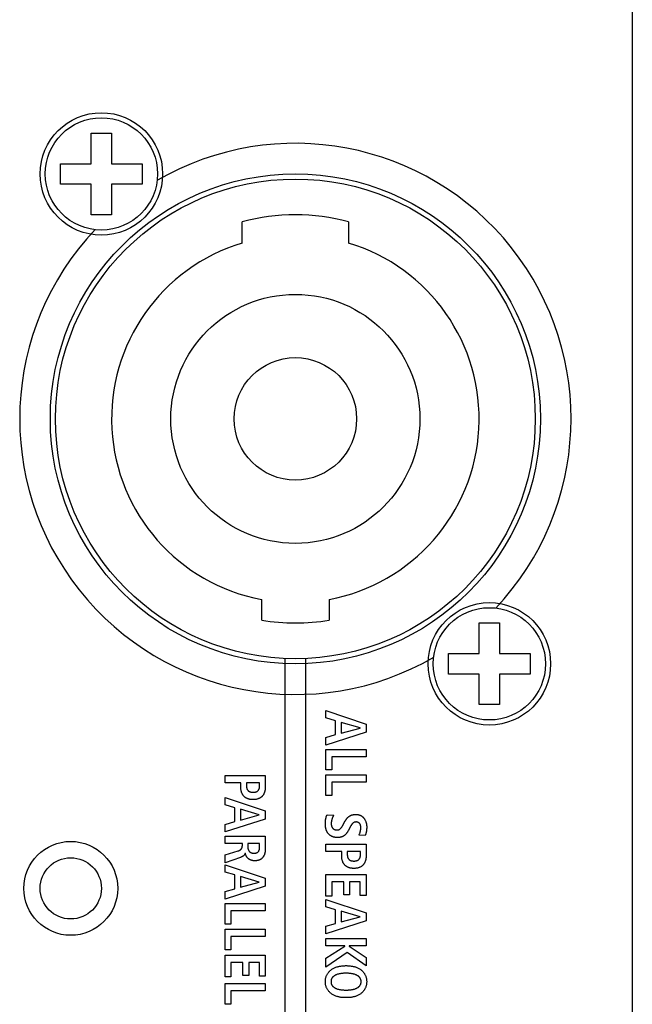
# Model space of a CAD drawing. Units: millimetres. Extents: x -301 to 1093, y -441 to 708.
# Drawn here: x 979 to 1009, y 126 to 174 of the extents above; entities that cross this region are included whole.
import ezdxf

# ---------------------------------------------------------------- set-up
doc = ezdxf.new("R2010")
doc.units = ezdxf.units.MM
doc.header["$LTSCALE"] = 23.1
doc.layers.get('0').update_dxf_attribs({"linetype": 'CONTINUOUS'})
doc.layers.add('AXIS', color=7, linetype='CONTINUOUS')
doc.layers.add('ECAD_000-PART', color=7, linetype='CONTINUOUS')

msp = doc.modelspace()

# ---------------------------------------------------------------- linework, layer by layer
at = {"color": 7, "linetype": 'Continuous'}
for p, q in [((1009.26, 225.587), (1009.26, 71.587)), ((982.76, 167.087), (982.76, 168.587)), ((982.76, 168.587), (983.76, 168.587)), ((983.76, 168.587), (983.76, 167.087)), ((981.26, 166.087), (981.26, 167.087)), ((981.26, 167.087), (982.76, 167.087)), ((983.76, 167.087), (985.26, 167.087)), ((985.26, 167.087), (985.26, 166.087)), ((982.76, 166.087), (981.26, 166.087)), ((982.76, 164.587), (982.76, 166.087)), ((985.26, 166.087), (983.76, 166.087)), ((983.76, 166.087), (983.76, 164.587)), ((983.76, 164.587), (982.76, 164.587)), ((1001.76, 144.587), (1002.76, 144.587)), ((1001.76, 143.087), (1001.76, 144.587)), ((1002.76, 144.587), (1002.76, 143.087)), ((992.26, 120.319), (992.26, 142.856)), ((993.26, 142.856), (993.26, 120.319)), ((1000.26, 143.087), (1001.76, 143.087)), ((1000.26, 142.087), (1000.26, 143.087)), ((1002.76, 143.087), (1004.26, 143.087)), ((1004.26, 143.087), (1004.26, 142.087)), ((1001.76, 142.087), (1000.26, 142.087)), ((1001.76, 140.587), (1001.76, 142.087)), ((1004.26, 142.087), (1002.76, 142.087)), ((1002.76, 142.087), (1002.76, 140.587)), ((1002.76, 140.587), (1001.76, 140.587)), ((994.256, 140.297), (996.226, 139.636)), ((994.256, 139.935), (994.256, 140.297)), ((994.73, 139.795), (994.256, 139.935)), ((994.73, 139.117), (994.73, 139.795)), ((995.927, 139.447), (995.007, 139.718)), ((995.007, 139.718), (995.007, 139.194)), ((995.007, 139.194), (995.927, 139.442)), ((995.927, 139.442), (995.927, 139.447)), ((996.226, 139.636), (996.226, 139.242)), ((996.226, 139.242), (994.256, 138.607)), ((994.256, 138.979), (994.73, 139.117)), ((994.256, 138.607), (994.256, 138.979)), ((994.256, 138.397), (996.226, 138.397)), ((994.256, 137.387), (994.256, 138.397)), ((996.226, 138.036), (994.544, 138.036)), ((994.544, 138.036), (994.544, 137.387)), ((996.226, 138.397), (996.226, 138.036)), ((989.317, 137.116), (991.287, 137.116)), ((989.317, 136.755), (989.317, 137.116)), ((991.287, 137.116), (991.287, 136.552)), ((994.544, 137.387), (994.256, 137.387)), ((994.256, 137.144), (996.226, 137.144)), ((994.256, 136.134), (994.256, 137.144)), ((996.226, 137.144), (996.226, 136.783)), ((990.088, 136.755), (989.317, 136.755)), ((990.088, 136.552), (990.088, 136.755)), ((991.01, 136.755), (990.364, 136.755)), ((990.364, 136.755), (990.364, 136.62)), ((991.01, 136.62), (991.01, 136.755)), ((996.226, 136.783), (994.544, 136.783)), ((994.544, 136.783), (994.544, 136.134)), ((989.317, 136.038), (991.287, 135.378)), ((989.317, 135.677), (989.317, 136.038)), ((994.544, 136.134), (994.256, 136.134)), ((989.792, 135.536), (989.317, 135.677)), ((989.792, 134.859), (989.792, 135.536)), ((990.988, 135.189), (990.068, 135.46)), ((990.068, 135.46), (990.068, 134.935)), ((990.068, 134.935), (990.988, 135.183)), ((990.988, 135.183), (990.988, 135.189)), ((991.287, 135.378), (991.287, 134.983)), ((994.316, 135.186), (994.637, 135.166)), ((991.287, 134.983), (989.317, 134.349)), ((989.317, 134.721), (989.792, 134.859)), ((989.317, 134.349), (989.317, 134.721)), ((995.089, 134.687), (995.202, 134.889)), ((989.317, 134.139), (991.287, 134.139)), ((989.317, 133.778), (989.317, 134.139)), ((991.287, 134.139), (991.287, 133.524)), ((995.881, 134.196), (995.892, 134.224)), ((996.183, 134.179), (995.881, 134.196)), ((995.892, 134.224), (995.903, 134.251)), ((996.198, 134.228), (996.183, 134.179)), ((990.164, 133.778), (989.317, 133.778)), ((990.164, 133.696), (990.164, 133.778)), ((991.01, 133.778), (990.429, 133.778)), ((990.429, 133.778), (990.429, 133.631)), ((994.256, 133.746), (996.226, 133.746)), ((994.256, 133.385), (994.256, 133.746)), ((996.226, 133.746), (996.226, 133.182)), ((989.317, 133.228), (989.958, 133.423)), ((989.317, 132.844), (989.317, 133.228)), ((990.305, 133.318), (990.297, 133.318)), ((995.027, 133.385), (994.256, 133.385)), ((995.027, 133.182), (995.027, 133.385)), ((995.949, 133.385), (995.303, 133.385)), ((995.303, 133.385), (995.303, 133.25)), ((995.949, 133.25), (995.949, 133.385)), ((989.317, 132.745), (991.287, 132.084)), ((989.317, 132.383), (989.317, 132.745)), ((989.792, 132.242), (989.317, 132.383)), ((989.792, 131.566), (989.792, 132.242)), ((994.256, 132.265), (996.226, 132.265)), ((994.256, 131.201), (994.256, 132.265)), ((996.226, 132.265), (996.226, 131.229)), ((991.287, 131.69), (989.317, 131.055)), ((990.988, 131.895), (990.068, 132.166)), ((990.068, 132.166), (990.068, 131.642)), ((990.068, 131.642), (990.988, 131.89)), ((990.988, 131.89), (990.988, 131.895)), ((991.287, 132.084), (991.287, 131.69)), ((995.125, 131.904), (994.544, 131.904)), ((994.544, 131.904), (994.544, 131.201)), ((995.125, 131.266), (995.125, 131.904)), ((995.938, 131.904), (995.413, 131.904)), ((995.413, 131.904), (995.413, 131.266)), ((995.938, 131.229), (995.938, 131.904)), ((989.317, 131.427), (989.792, 131.566)), ((989.317, 131.055), (989.317, 131.427)), ((995.413, 131.266), (995.125, 131.266)), ((996.226, 131.229), (995.938, 131.229)), ((989.317, 130.845), (991.287, 130.845)), ((989.317, 129.835), (989.317, 130.845)), ((991.287, 130.845), (991.287, 130.484)), ((994.544, 131.201), (994.256, 131.201)), ((994.256, 131.045), (996.226, 130.385)), ((994.256, 130.684), (994.256, 131.045)), ((991.287, 130.484), (989.606, 130.484)), ((989.606, 130.484), (989.606, 129.835)), ((994.73, 130.543), (994.256, 130.684)), ((994.73, 129.866), (994.73, 130.543)), ((995.927, 130.196), (995.007, 130.467)), ((995.007, 130.467), (995.007, 129.943)), ((996.226, 130.385), (996.226, 129.991)), ((989.606, 129.835), (989.317, 129.835)), ((996.226, 129.991), (994.256, 129.356)), ((994.256, 129.728), (994.73, 129.866)), ((995.007, 129.943), (995.927, 130.191)), ((995.927, 130.191), (995.927, 130.196)), ((989.317, 129.592), (991.287, 129.592)), ((989.317, 128.582), (989.317, 129.592)), ((991.287, 129.592), (991.287, 129.231)), ((994.256, 129.356), (994.256, 129.728)), ((991.287, 129.231), (989.606, 129.231)), ((989.606, 129.231), (989.606, 128.582)), ((994.256, 129.129), (996.226, 129.129)), ((994.256, 128.768), (994.256, 129.129)), ((996.226, 129.129), (996.226, 128.768)), ((989.606, 128.582), (989.317, 128.582)), ((989.317, 128.322), (991.287, 128.322)), ((989.317, 127.259), (989.317, 128.322)), ((991.287, 128.322), (991.287, 127.287)), ((995.182, 128.768), (994.256, 128.768)), ((994.256, 128.167), (995.182, 128.76)), ((995.297, 128.452), (994.256, 127.73)), ((995.182, 128.76), (995.182, 128.768)), ((996.226, 127.784), (995.297, 128.452)), ((996.226, 128.768), (995.391, 128.768)), ((995.391, 128.768), (995.391, 128.76)), ((995.391, 128.76), (996.226, 128.198)), ((990.186, 127.961), (989.606, 127.961)), ((989.606, 127.961), (989.606, 127.259)), ((990.186, 127.324), (990.186, 127.961)), ((990.999, 127.961), (990.474, 127.961)), ((990.474, 127.961), (990.474, 127.324)), ((990.999, 127.287), (990.999, 127.961)), ((994.256, 127.73), (994.256, 128.167)), ((996.226, 128.198), (996.226, 127.784)), ((989.606, 127.259), (989.317, 127.259)), ((989.317, 126.928), (991.287, 126.928)), ((989.317, 125.918), (989.317, 126.928)), ((990.474, 127.324), (990.186, 127.324)), ((991.287, 127.287), (990.999, 127.287)), ((991.287, 126.928), (991.287, 126.567)), ((991.287, 126.567), (989.606, 126.567)), ((989.606, 126.567), (989.606, 125.918)), ((989.606, 125.918), (989.317, 125.918))]:
    msp.add_line(p, q, dxfattribs=at)
for points in [[(991.287, 136.552), (991.286, 136.527), (991.286, 136.503), (991.284, 136.478), (991.282, 136.453), (991.279, 136.429), (991.276, 136.404), (991.271, 136.38), (991.266, 136.356), (991.26, 136.332), (991.253, 136.308), (991.246, 136.284), (991.238, 136.265), (991.23, 136.245), (991.222, 136.227), (991.212, 136.208), (991.202, 136.19), (991.191, 136.172), (991.18, 136.155), (991.168, 136.138), (991.155, 136.122), (991.141, 136.106), (991.127, 136.091), (991.114, 136.078), (991.1, 136.066), (991.086, 136.054), (991.072, 136.043), (991.057, 136.033), (991.041, 136.023), (991.022, 136.011), (991.002, 136), (990.981, 135.991), (990.96, 135.982), (990.939, 135.974), (990.916, 135.966), (990.893, 135.959), (990.869, 135.953), (990.845, 135.948), (990.821, 135.944), (990.8, 135.941), (990.778, 135.939), (990.757, 135.937), (990.734, 135.935), (990.711, 135.935), (990.689, 135.934), (990.666, 135.935), (990.643, 135.935), (990.621, 135.937), (990.599, 135.939), (990.577, 135.941), (990.556, 135.944), (990.532, 135.948), (990.508, 135.953), (990.484, 135.959), (990.461, 135.966), (990.438, 135.974), (990.416, 135.982), (990.395, 135.991), (990.375, 136), (990.355, 136.011), (990.335, 136.023), (990.319, 136.033), (990.304, 136.043), (990.29, 136.054), (990.276, 136.066), (990.262, 136.078), (990.249, 136.091), (990.234, 136.106), (990.221, 136.122), (990.208, 136.138), (990.196, 136.155), (990.184, 136.172), (990.173, 136.19), (990.163, 136.208), (990.154, 136.227), (990.145, 136.245), (990.137, 136.265), (990.129, 136.284), (990.121, 136.308), (990.114, 136.331), (990.108, 136.356), (990.103, 136.38), (990.099, 136.404), (990.095, 136.429), (990.093, 136.453), (990.09, 136.478), (990.089, 136.503), (990.088, 136.527), (990.088, 136.552)], [(990.364, 136.62), (990.364, 136.607), (990.365, 136.595), (990.365, 136.583), (990.366, 136.57), (990.367, 136.558), (990.368, 136.546), (990.37, 136.534), (990.372, 136.521), (990.375, 136.509), (990.378, 136.497), (990.381, 136.485), (990.385, 136.474), (990.388, 136.464), (990.392, 136.453), (990.397, 136.444), (990.402, 136.434), (990.407, 136.424), (990.412, 136.415), (990.418, 136.406), (990.425, 136.397), (990.431, 136.389), (990.439, 136.381), (990.446, 136.373), (990.453, 136.366), (990.46, 136.36), (990.468, 136.354), (990.476, 136.349), (990.484, 136.343), (990.492, 136.338), (990.501, 136.334), (990.51, 136.329), (990.519, 136.325), (990.528, 136.321), (990.538, 136.318), (990.548, 136.314), (990.56, 136.31), (990.573, 136.307), (990.587, 136.304), (990.6, 136.302), (990.613, 136.3), (990.625, 136.299), (990.637, 136.297), (990.65, 136.297), (990.663, 136.296), (990.676, 136.295), (990.689, 136.295), (990.702, 136.295), (990.715, 136.296), (990.728, 136.297), (990.74, 136.297), (990.752, 136.299), (990.764, 136.3), (990.777, 136.302), (990.79, 136.304), (990.803, 136.307), (990.816, 136.31), (990.829, 136.314), (990.839, 136.318), (990.848, 136.321), (990.858, 136.325), (990.867, 136.329), (990.876, 136.334), (990.885, 136.338), (990.893, 136.343), (990.901, 136.349), (990.908, 136.354), (990.916, 136.36), (990.923, 136.366), (990.93, 136.373), (990.937, 136.381), (990.944, 136.389), (990.951, 136.397), (990.957, 136.406), (990.963, 136.415), (990.968, 136.424), (990.973, 136.434), (990.978, 136.444), (990.982, 136.453), (990.986, 136.464), (990.99, 136.474), (990.994, 136.486), (990.997, 136.497), (991, 136.509), (991.002, 136.521), (991.004, 136.534), (991.006, 136.546), (991.007, 136.558), (991.008, 136.57), (991.009, 136.583), (991.01, 136.595), (991.01, 136.607), (991.01, 136.62)], [(994.228, 134.737), (994.228, 134.756), (994.228, 134.775), (994.229, 134.793), (994.229, 134.812), (994.23, 134.831), (994.231, 134.849), (994.233, 134.868), (994.234, 134.887), (994.236, 134.906), (994.238, 134.924), (994.241, 134.943), (994.243, 134.961), (994.246, 134.98), (994.25, 134.999), (994.252, 135.01), (994.254, 135.022), (994.257, 135.033), (994.26, 135.045), (994.263, 135.056), (994.266, 135.067), (994.269, 135.079), (994.273, 135.09), (994.276, 135.101), (994.28, 135.112), (994.285, 135.123), (994.289, 135.134), (994.294, 135.144), (994.299, 135.155), (994.304, 135.165), (994.31, 135.176), (994.316, 135.186)], [(994.637, 135.166), (994.631, 135.155), (994.624, 135.144), (994.617, 135.133), (994.611, 135.121), (994.605, 135.11), (994.599, 135.098), (994.593, 135.084), (994.586, 135.07), (994.58, 135.055), (994.574, 135.041), (994.568, 135.026), (994.563, 135.011), (994.558, 134.996), (994.553, 134.981), (994.548, 134.966), (994.544, 134.951), (994.54, 134.935), (994.536, 134.92), (994.533, 134.905), (994.53, 134.889), (994.527, 134.874), (994.524, 134.858), (994.522, 134.842), (994.52, 134.827), (994.519, 134.811), (994.518, 134.795), (994.517, 134.78), (994.516, 134.764), (994.516, 134.749)], [(995.202, 134.889), (995.209, 134.902), (995.216, 134.915), (995.224, 134.928), (995.232, 134.941), (995.24, 134.953), (995.248, 134.965), (995.257, 134.978), (995.266, 134.99), (995.275, 135.001), (995.284, 135.013), (995.294, 135.025), (995.304, 135.036), (995.314, 135.047), (995.324, 135.057), (995.335, 135.068), (995.346, 135.078), (995.357, 135.088), (995.369, 135.097), (995.38, 135.106), (995.392, 135.115), (995.405, 135.123), (995.417, 135.131), (995.43, 135.139), (995.443, 135.146), (995.456, 135.153), (995.47, 135.159), (995.484, 135.165), (995.498, 135.171), (995.512, 135.176), (995.526, 135.181), (995.54, 135.186), (995.555, 135.19), (995.569, 135.194), (995.584, 135.197), (995.599, 135.2), (995.614, 135.203), (995.628, 135.205), (995.643, 135.207), (995.658, 135.208), (995.673, 135.21), (995.688, 135.211), (995.703, 135.211), (995.718, 135.211)], [(995.718, 135.211), (995.735, 135.211), (995.752, 135.21), (995.769, 135.209), (995.786, 135.207), (995.803, 135.205), (995.82, 135.202), (995.837, 135.199), (995.854, 135.195), (995.87, 135.191), (995.887, 135.186), (995.903, 135.18), (995.919, 135.174), (995.935, 135.168), (995.95, 135.161), (995.965, 135.153), (995.98, 135.145), (995.994, 135.136), (996.008, 135.127), (996.022, 135.117), (996.035, 135.107), (996.048, 135.097), (996.061, 135.086), (996.073, 135.074), (996.085, 135.062), (996.096, 135.05), (996.107, 135.038), (996.118, 135.025), (996.129, 135.011), (996.139, 134.996), (996.149, 134.981), (996.158, 134.966), (996.167, 134.951), (996.175, 134.935), (996.183, 134.92), (996.19, 134.903), (996.198, 134.887), (996.204, 134.87), (996.21, 134.854), (996.216, 134.837), (996.221, 134.82), (996.226, 134.802), (996.231, 134.785), (996.235, 134.767), (996.238, 134.75), (996.242, 134.732), (996.244, 134.714), (996.247, 134.697), (996.249, 134.679), (996.251, 134.661), (996.252, 134.644), (996.253, 134.626), (996.253, 134.608), (996.254, 134.591)], [(994.821, 134.077), (994.803, 134.077), (994.785, 134.078), (994.767, 134.079), (994.749, 134.08), (994.732, 134.082), (994.714, 134.084), (994.696, 134.087), (994.679, 134.09), (994.661, 134.094), (994.644, 134.098), (994.626, 134.103), (994.609, 134.108), (994.592, 134.114), (994.576, 134.121), (994.559, 134.127), (994.543, 134.135), (994.527, 134.143), (994.511, 134.152), (994.496, 134.161), (994.481, 134.171), (994.466, 134.181), (994.452, 134.192), (994.438, 134.203), (994.424, 134.215), (994.411, 134.227), (994.398, 134.24), (994.386, 134.253), (994.374, 134.266), (994.363, 134.281), (994.352, 134.295), (994.341, 134.311), (994.331, 134.326), (994.322, 134.342), (994.313, 134.358), (994.305, 134.375), (994.297, 134.391), (994.289, 134.408), (994.282, 134.426), (994.276, 134.443), (994.27, 134.461), (994.264, 134.479), (994.259, 134.497), (994.254, 134.515), (994.25, 134.533), (994.246, 134.552), (994.242, 134.57), (994.239, 134.589), (994.237, 134.607), (994.234, 134.626), (994.232, 134.645), (994.231, 134.663), (994.23, 134.682), (994.229, 134.7), (994.228, 134.719), (994.228, 134.737)], [(994.516, 134.749), (994.516, 134.736), (994.517, 134.723), (994.518, 134.71), (994.519, 134.698), (994.521, 134.685), (994.523, 134.672), (994.526, 134.66), (994.529, 134.648), (994.533, 134.635), (994.536, 134.625), (994.54, 134.615), (994.545, 134.605), (994.549, 134.595), (994.554, 134.585), (994.559, 134.575), (994.565, 134.566), (994.571, 134.557), (994.578, 134.548), (994.585, 134.54), (994.592, 134.532), (994.599, 134.524), (994.607, 134.516), (994.616, 134.509), (994.624, 134.503), (994.632, 134.497), (994.64, 134.492), (994.648, 134.487), (994.656, 134.482), (994.665, 134.478), (994.673, 134.474), (994.683, 134.47), (994.692, 134.467), (994.702, 134.463), (994.712, 134.461), (994.722, 134.458), (994.732, 134.456), (994.743, 134.454), (994.754, 134.452), (994.765, 134.451), (994.777, 134.45), (994.789, 134.45), (994.801, 134.449), (994.811, 134.45), (994.821, 134.45), (994.83, 134.451), (994.84, 134.452), (994.85, 134.453), (994.859, 134.455), (994.868, 134.457), (994.877, 134.459), (994.885, 134.462), (994.894, 134.465), (994.903, 134.469), (994.911, 134.473), (994.92, 134.478), (994.928, 134.483), (994.937, 134.488), (994.945, 134.494), (994.952, 134.5), (994.96, 134.506), (994.967, 134.512), (994.976, 134.52), (994.984, 134.529), (994.991, 134.537), (994.999, 134.546), (995.006, 134.555), (995.013, 134.564), (995.019, 134.573), (995.026, 134.583), (995.032, 134.592), (995.044, 134.611), (995.056, 134.63), (995.067, 134.649), (995.078, 134.668), (995.089, 134.687)], [(995.477, 134.643), (995.344, 134.406), (995.337, 134.394), (995.33, 134.382), (995.323, 134.37), (995.316, 134.358), (995.308, 134.346), (995.3, 134.334), (995.293, 134.322), (995.285, 134.311), (995.277, 134.299), (995.268, 134.288), (995.26, 134.277), (995.251, 134.265), (995.242, 134.255), (995.233, 134.244), (995.224, 134.234), (995.214, 134.223), (995.205, 134.214), (995.195, 134.204), (995.184, 134.195), (995.174, 134.186), (995.163, 134.177), (995.152, 134.169), (995.141, 134.161), (995.129, 134.154), (995.117, 134.147), (995.105, 134.14), (995.093, 134.134), (995.08, 134.128), (995.068, 134.122), (995.055, 134.117), (995.042, 134.112), (995.028, 134.108), (995.015, 134.104), (995.001, 134.1), (994.988, 134.096), (994.974, 134.093), (994.96, 134.09), (994.946, 134.088), (994.932, 134.085), (994.918, 134.083), (994.904, 134.082), (994.89, 134.08), (994.876, 134.079), (994.862, 134.078), (994.848, 134.078), (994.835, 134.077), (994.821, 134.077)], [(995.966, 134.565), (995.966, 134.576), (995.965, 134.587), (995.965, 134.598), (995.964, 134.609), (995.963, 134.62), (995.961, 134.631), (995.959, 134.642), (995.957, 134.652), (995.955, 134.663), (995.952, 134.674), (995.949, 134.684), (995.946, 134.693), (995.943, 134.701), (995.939, 134.709), (995.935, 134.718), (995.931, 134.726), (995.927, 134.733), (995.922, 134.741), (995.918, 134.749), (995.912, 134.756), (995.907, 134.763), (995.901, 134.77), (995.895, 134.776), (995.888, 134.783), (995.882, 134.789), (995.875, 134.794), (995.867, 134.8), (995.86, 134.805), (995.852, 134.809), (995.844, 134.814), (995.836, 134.818), (995.828, 134.821), (995.819, 134.825), (995.81, 134.828), (995.802, 134.83), (995.793, 134.833), (995.783, 134.834), (995.774, 134.836), (995.764, 134.837), (995.754, 134.838), (995.744, 134.839), (995.735, 134.839), (995.724, 134.839), (995.714, 134.838), (995.704, 134.837), (995.694, 134.836), (995.684, 134.834), (995.675, 134.832), (995.666, 134.83), (995.657, 134.828), (995.649, 134.825), (995.64, 134.822), (995.632, 134.818), (995.623, 134.814), (995.615, 134.809), (995.607, 134.804), (995.599, 134.799), (995.592, 134.794), (995.584, 134.788), (995.577, 134.782), (995.57, 134.776), (995.563, 134.768), (995.555, 134.76), (995.548, 134.752), (995.541, 134.744), (995.535, 134.735), (995.529, 134.727), (995.522, 134.718), (995.516, 134.709), (995.508, 134.696), (995.5, 134.683), (995.492, 134.67), (995.485, 134.657), (995.477, 134.643)], [(996.254, 134.591), (996.253, 134.573), (996.253, 134.555), (996.252, 134.538), (996.252, 134.52), (996.25, 134.502), (996.249, 134.485), (996.247, 134.467), (996.246, 134.45), (996.243, 134.432), (996.241, 134.414), (996.238, 134.397), (996.235, 134.38), (996.232, 134.362), (996.228, 134.345), (996.225, 134.328), (996.221, 134.311), (996.216, 134.294), (996.212, 134.278), (996.207, 134.261), (996.203, 134.245), (996.198, 134.228)], [(995.903, 134.251), (995.908, 134.266), (995.913, 134.28), (995.918, 134.294), (995.923, 134.308), (995.928, 134.322), (995.932, 134.336), (995.936, 134.351), (995.94, 134.365), (995.944, 134.379), (995.947, 134.393), (995.95, 134.407), (995.953, 134.421), (995.955, 134.436), (995.957, 134.45), (995.959, 134.464), (995.961, 134.479), (995.963, 134.493), (995.964, 134.507), (995.965, 134.522), (995.965, 134.536), (995.966, 134.551), (995.966, 134.565)], [(989.958, 133.423), (989.965, 133.425), (989.972, 133.427), (989.978, 133.429), (989.985, 133.432), (989.992, 133.435), (989.999, 133.437), (990.006, 133.44), (990.012, 133.443), (990.019, 133.446), (990.025, 133.45), (990.032, 133.453), (990.038, 133.457), (990.045, 133.461), (990.051, 133.464), (990.057, 133.468), (990.063, 133.472), (990.069, 133.477), (990.075, 133.481), (990.08, 133.486), (990.086, 133.49), (990.091, 133.495), (990.096, 133.5), (990.101, 133.505), (990.106, 133.511), (990.111, 133.516), (990.115, 133.522), (990.119, 133.527), (990.123, 133.533), (990.127, 133.539), (990.13, 133.545), (990.134, 133.551), (990.137, 133.558), (990.14, 133.564), (990.142, 133.571), (990.145, 133.577), (990.147, 133.584), (990.149, 133.591), (990.151, 133.597), (990.153, 133.604), (990.155, 133.611), (990.156, 133.618), (990.158, 133.625), (990.159, 133.632), (990.16, 133.639), (990.161, 133.647), (990.162, 133.654), (990.162, 133.661), (990.163, 133.668), (990.163, 133.675), (990.164, 133.682), (990.164, 133.689), (990.164, 133.696)], [(990.429, 133.631), (990.429, 133.623), (990.429, 133.614), (990.43, 133.605), (990.43, 133.596), (990.431, 133.587), (990.432, 133.578), (990.433, 133.569), (990.434, 133.56), (990.436, 133.551), (990.437, 133.542), (990.439, 133.534), (990.441, 133.525), (990.443, 133.516), (990.446, 133.507), (990.448, 133.499), (990.451, 133.49), (990.454, 133.482), (990.458, 133.473), (990.461, 133.465), (990.465, 133.457), (990.469, 133.449), (990.473, 133.441), (990.478, 133.434), (990.482, 133.426), (990.487, 133.419), (990.492, 133.412), (990.498, 133.405), (990.503, 133.398), (990.509, 133.392), (990.516, 133.386), (990.522, 133.38), (990.529, 133.374), (990.536, 133.368), (990.543, 133.363), (990.55, 133.358), (990.557, 133.353), (990.565, 133.348), (990.573, 133.344), (990.581, 133.34), (990.589, 133.336), (990.597, 133.333), (990.606, 133.329), (990.615, 133.326), (990.624, 133.323), (990.633, 133.321), (990.642, 133.318), (990.652, 133.317), (990.661, 133.315), (990.671, 133.313), (990.68, 133.312), (990.69, 133.311), (990.699, 133.31), (990.709, 133.31), (990.718, 133.31), (990.728, 133.31)], [(990.728, 133.31), (990.736, 133.31), (990.745, 133.31), (990.753, 133.31), (990.761, 133.31), (990.77, 133.311), (990.778, 133.311), (990.786, 133.312), (990.795, 133.313), (990.803, 133.314), (990.811, 133.316), (990.819, 133.317), (990.827, 133.319), (990.836, 133.321), (990.844, 133.323), (990.852, 133.325), (990.859, 133.328), (990.867, 133.331), (990.874, 133.334), (990.881, 133.338), (990.888, 133.341), (990.895, 133.345), (990.902, 133.349), (990.908, 133.353), (990.915, 133.357), (990.921, 133.362), (990.927, 133.367), (990.933, 133.372), (990.938, 133.377), (990.944, 133.383), (990.949, 133.388), (990.954, 133.394), (990.958, 133.4), (990.963, 133.407), (990.967, 133.413), (990.971, 133.42), (990.975, 133.427), (990.978, 133.434), (990.982, 133.441), (990.985, 133.448), (990.987, 133.456), (990.99, 133.463), (990.992, 133.471), (990.995, 133.478), (990.997, 133.486), (990.998, 133.494), (991, 133.502), (991.002, 133.51), (991.003, 133.518), (991.004, 133.526), (991.005, 133.534), (991.006, 133.542), (991.007, 133.55), (991.008, 133.559), (991.008, 133.567), (991.009, 133.575), (991.009, 133.583), (991.009, 133.591), (991.01, 133.599), (991.01, 133.607), (991.01, 133.615), (991.01, 133.623), (991.01, 133.778)], [(990.297, 133.318), (990.295, 133.311), (990.294, 133.305), (990.293, 133.298), (990.291, 133.291), (990.289, 133.284), (990.287, 133.278), (990.284, 133.271), (990.282, 133.265), (990.279, 133.258), (990.276, 133.252), (990.273, 133.246), (990.27, 133.24), (990.266, 133.233), (990.263, 133.228), (990.259, 133.222), (990.255, 133.216), (990.251, 133.211), (990.247, 133.205), (990.242, 133.2), (990.237, 133.194), (990.232, 133.189), (990.227, 133.184), (990.222, 133.18), (990.216, 133.175), (990.211, 133.171), (990.205, 133.166), (990.199, 133.162), (990.193, 133.158), (990.187, 133.154), (990.181, 133.15), (990.175, 133.147), (990.168, 133.143), (990.162, 133.14), (990.156, 133.136), (990.149, 133.133), (990.142, 133.13), (990.136, 133.127), (990.129, 133.124), (990.122, 133.121), (990.115, 133.118), (990.109, 133.116), (990.102, 133.113), (990.095, 133.11), (990.088, 133.108), (990.081, 133.105), (990.075, 133.103), (989.317, 132.844)], [(990.768, 132.937), (990.755, 132.937), (990.742, 132.938), (990.729, 132.938), (990.716, 132.94), (990.703, 132.941), (990.69, 132.943), (990.677, 132.945), (990.664, 132.947), (990.651, 132.95), (990.639, 132.953), (990.626, 132.956), (990.613, 132.96), (990.601, 132.964), (990.588, 132.968), (990.576, 132.972), (990.564, 132.977), (990.552, 132.983), (990.54, 132.988), (990.528, 132.994), (990.517, 133), (990.505, 133.007), (990.494, 133.014), (990.484, 133.021), (990.473, 133.029), (990.463, 133.037), (990.453, 133.045), (990.443, 133.054), (990.433, 133.063), (990.424, 133.072), (990.415, 133.082), (990.406, 133.092), (990.398, 133.102), (990.39, 133.113), (990.382, 133.124), (990.375, 133.135), (990.368, 133.146), (990.361, 133.157), (990.355, 133.169), (990.349, 133.181), (990.343, 133.193), (990.337, 133.205), (990.332, 133.217), (990.328, 133.229), (990.323, 133.242), (990.319, 133.254), (990.316, 133.267), (990.312, 133.28), (990.31, 133.293), (990.307, 133.305), (990.305, 133.318)], [(991.287, 133.524), (991.287, 133.508), (991.286, 133.492), (991.286, 133.476), (991.285, 133.46), (991.284, 133.444), (991.282, 133.427), (991.281, 133.411), (991.279, 133.395), (991.276, 133.379), (991.274, 133.363), (991.271, 133.347), (991.268, 133.331), (991.264, 133.315), (991.26, 133.299), (991.256, 133.283), (991.251, 133.268), (991.246, 133.252), (991.241, 133.237), (991.235, 133.222), (991.229, 133.207), (991.222, 133.193), (991.215, 133.179), (991.207, 133.165), (991.199, 133.151), (991.191, 133.137), (991.182, 133.124), (991.172, 133.112), (991.163, 133.099), (991.152, 133.088), (991.142, 133.076), (991.131, 133.065), (991.119, 133.055), (991.107, 133.045), (991.095, 133.035), (991.083, 133.025), (991.07, 133.017), (991.056, 133.008), (991.043, 133), (991.029, 132.993), (991.015, 132.986), (991.001, 132.98), (990.986, 132.974), (990.971, 132.968), (990.956, 132.963), (990.941, 132.959), (990.925, 132.955), (990.91, 132.951), (990.894, 132.948), (990.879, 132.945), (990.863, 132.943), (990.847, 132.941), (990.831, 132.94), (990.815, 132.938), (990.799, 132.938), (990.783, 132.937), (990.768, 132.937)], [(996.226, 133.182), (996.225, 133.158), (996.224, 133.133), (996.223, 133.108), (996.221, 133.084), (996.218, 133.059), (996.215, 133.035), (996.21, 133.01), (996.205, 132.986), (996.199, 132.962), (996.192, 132.938), (996.184, 132.915), (996.177, 132.895), (996.169, 132.876), (996.16, 132.857), (996.151, 132.838), (996.141, 132.82), (996.13, 132.802), (996.119, 132.785), (996.107, 132.768), (996.094, 132.752), (996.08, 132.736), (996.066, 132.721), (996.053, 132.708), (996.039, 132.696), (996.025, 132.685), (996.011, 132.674), (995.996, 132.663), (995.98, 132.653), (995.961, 132.641), (995.941, 132.631), (995.92, 132.621), (995.899, 132.612), (995.878, 132.604), (995.855, 132.596), (995.831, 132.59), (995.808, 132.584), (995.784, 132.579), (995.76, 132.575), (995.739, 132.572), (995.717, 132.569), (995.696, 132.567), (995.673, 132.566), (995.65, 132.565), (995.628, 132.565), (995.605, 132.565), (995.582, 132.566), (995.559, 132.567), (995.538, 132.569), (995.516, 132.572), (995.495, 132.575), (995.471, 132.579), (995.447, 132.584), (995.423, 132.59), (995.4, 132.596), (995.377, 132.604), (995.355, 132.612), (995.334, 132.621), (995.314, 132.631), (995.293, 132.641), (995.274, 132.653), (995.258, 132.663), (995.243, 132.674), (995.229, 132.685), (995.214, 132.696), (995.201, 132.708), (995.187, 132.721), (995.173, 132.736), (995.16, 132.752), (995.147, 132.768), (995.134, 132.785), (995.123, 132.802), (995.112, 132.82), (995.102, 132.838), (995.092, 132.857), (995.084, 132.876), (995.076, 132.895), (995.068, 132.915), (995.06, 132.938), (995.053, 132.962), (995.047, 132.986), (995.042, 133.01), (995.038, 133.034), (995.034, 133.059), (995.031, 133.084), (995.029, 133.108), (995.028, 133.133), (995.027, 133.158), (995.027, 133.182)], [(995.303, 133.25), (995.303, 133.238), (995.303, 133.225), (995.304, 133.213), (995.305, 133.201), (995.306, 133.188), (995.307, 133.176), (995.309, 133.164), (995.311, 133.152), (995.314, 133.14), (995.316, 133.128), (995.32, 133.116), (995.324, 133.104), (995.327, 133.094), (995.331, 133.084), (995.336, 133.074), (995.341, 133.064), (995.346, 133.055), (995.351, 133.045), (995.357, 133.036), (995.364, 133.027), (995.37, 133.019), (995.377, 133.011), (995.385, 133.003), (995.392, 132.997), (995.399, 132.99), (995.407, 132.985), (995.414, 132.979), (995.422, 132.974), (995.431, 132.969), (995.44, 132.964), (995.449, 132.959), (995.458, 132.955), (995.467, 132.951), (995.477, 132.948), (995.486, 132.945), (995.499, 132.941), (995.512, 132.938), (995.526, 132.935), (995.539, 132.932), (995.552, 132.93), (995.564, 132.929), (995.576, 132.928), (995.589, 132.927), (995.602, 132.926), (995.615, 132.926), (995.628, 132.926), (995.641, 132.926), (995.653, 132.926), (995.666, 132.927), (995.679, 132.928), (995.691, 132.929), (995.703, 132.93), (995.716, 132.932), (995.729, 132.935), (995.742, 132.938), (995.755, 132.941), (995.768, 132.945), (995.778, 132.948), (995.787, 132.951), (995.796, 132.955), (995.806, 132.959), (995.815, 132.964), (995.823, 132.969), (995.832, 132.974), (995.839, 132.979), (995.847, 132.985), (995.855, 132.99), (995.862, 132.997), (995.869, 133.003), (995.876, 133.011), (995.883, 133.019), (995.89, 133.027), (995.896, 133.036), (995.902, 133.045), (995.907, 133.055), (995.912, 133.064), (995.917, 133.074), (995.921, 133.084), (995.925, 133.094), (995.929, 133.104), (995.933, 133.116), (995.936, 133.128), (995.939, 133.14), (995.941, 133.152), (995.943, 133.164), (995.945, 133.176), (995.946, 133.188), (995.947, 133.201), (995.948, 133.213), (995.949, 133.225), (995.949, 133.238), (995.949, 133.25)], [(994.228, 127.016), (994.229, 127.046), (994.23, 127.076), (994.233, 127.107), (994.237, 127.137), (994.243, 127.167), (994.249, 127.196), (994.257, 127.225), (994.266, 127.254), (994.276, 127.283), (994.287, 127.311), (994.299, 127.339), (994.313, 127.366), (994.328, 127.392), (994.345, 127.418), (994.362, 127.443), (994.381, 127.469), (994.402, 127.493), (994.423, 127.517), (994.446, 127.539), (994.469, 127.561), (994.495, 127.583), (994.523, 127.604), (994.551, 127.624), (994.58, 127.642), (994.609, 127.659), (994.643, 127.677), (994.677, 127.694), (994.712, 127.709), (994.748, 127.722), (994.784, 127.735), (994.817, 127.745), (994.851, 127.754), (994.885, 127.762), (994.921, 127.77), (994.958, 127.777), (994.994, 127.783), (995.034, 127.788), (995.073, 127.792), (995.113, 127.795), (995.144, 127.797), (995.176, 127.799), (995.208, 127.8), (995.241, 127.8), (995.274, 127.8), (995.306, 127.799), (995.338, 127.797), (995.369, 127.795), (995.409, 127.792), (995.448, 127.788), (995.488, 127.783), (995.524, 127.777), (995.561, 127.77), (995.597, 127.762), (995.631, 127.754), (995.665, 127.745), (995.698, 127.735), (995.734, 127.722), (995.769, 127.709), (995.804, 127.694), (995.839, 127.677), (995.872, 127.659), (995.902, 127.642), (995.931, 127.624), (995.959, 127.604), (995.986, 127.583), (996.013, 127.561), (996.036, 127.539), (996.059, 127.517), (996.08, 127.493), (996.101, 127.469), (996.12, 127.443), (996.137, 127.418), (996.153, 127.392), (996.168, 127.366), (996.182, 127.339), (996.195, 127.311), (996.206, 127.283), (996.216, 127.254), (996.225, 127.225), (996.233, 127.196), (996.239, 127.167), (996.244, 127.137), (996.248, 127.107), (996.251, 127.076), (996.253, 127.046), (996.254, 127.016)], [(995.977, 127.016), (995.977, 127.032), (995.976, 127.049), (995.974, 127.066), (995.971, 127.083), (995.968, 127.099), (995.964, 127.115), (995.958, 127.131), (995.953, 127.146), (995.946, 127.162), (995.938, 127.176), (995.93, 127.191), (995.92, 127.206), (995.91, 127.22), (995.899, 127.234), (995.887, 127.246), (995.873, 127.26), (995.859, 127.273), (995.844, 127.285), (995.828, 127.297), (995.812, 127.307), (995.793, 127.319), (995.773, 127.33), (995.753, 127.34), (995.733, 127.349), (995.712, 127.358), (995.687, 127.367), (995.662, 127.375), (995.636, 127.383), (995.61, 127.389), (995.585, 127.395), (995.553, 127.402), (995.522, 127.407), (995.491, 127.412), (995.46, 127.416), (995.428, 127.419), (995.398, 127.422), (995.368, 127.424), (995.339, 127.426), (995.29, 127.427), (995.241, 127.428), (995.192, 127.427), (995.143, 127.426), (995.114, 127.424), (995.084, 127.422), (995.054, 127.419), (995.022, 127.416), (994.991, 127.412), (994.96, 127.407), (994.929, 127.402), (994.897, 127.395), (994.872, 127.389), (994.846, 127.383), (994.82, 127.375), (994.795, 127.367), (994.77, 127.358), (994.749, 127.349), (994.729, 127.34), (994.709, 127.33), (994.689, 127.319), (994.67, 127.307), (994.654, 127.297), (994.638, 127.285), (994.623, 127.273), (994.609, 127.26), (994.595, 127.246), (994.583, 127.234), (994.572, 127.22), (994.562, 127.206), (994.552, 127.191), (994.544, 127.176), (994.536, 127.162), (994.529, 127.146), (994.524, 127.131), (994.518, 127.115), (994.514, 127.099), (994.511, 127.083), (994.508, 127.066), (994.506, 127.049), (994.505, 127.032), (994.505, 127.016)], [(996.254, 127.016), (996.253, 126.985), (996.251, 126.955), (996.248, 126.925), (996.244, 126.895), (996.239, 126.865), (996.233, 126.835), (996.225, 126.806), (996.216, 126.777), (996.206, 126.749), (996.195, 126.721), (996.182, 126.693), (996.168, 126.666), (996.153, 126.639), (996.137, 126.613), (996.12, 126.588), (996.101, 126.562), (996.08, 126.538), (996.059, 126.514), (996.036, 126.492), (996.013, 126.47), (995.986, 126.448), (995.959, 126.427), (995.931, 126.408), (995.902, 126.389), (995.872, 126.372), (995.839, 126.354), (995.804, 126.338), (995.769, 126.323), (995.734, 126.309), (995.698, 126.297), (995.665, 126.286), (995.631, 126.277), (995.597, 126.269), (995.561, 126.261), (995.524, 126.254), (995.488, 126.248), (995.448, 126.243), (995.409, 126.239), (995.369, 126.236), (995.338, 126.234), (995.306, 126.233), (995.274, 126.232), (995.241, 126.232), (995.208, 126.232), (995.176, 126.233), (995.144, 126.234), (995.113, 126.236), (995.073, 126.239), (995.034, 126.243), (994.994, 126.248), (994.958, 126.254), (994.921, 126.261), (994.885, 126.269), (994.851, 126.277), (994.817, 126.286), (994.784, 126.297), (994.748, 126.309), (994.712, 126.323), (994.677, 126.338), (994.643, 126.354), (994.609, 126.372), (994.58, 126.389), (994.551, 126.408), (994.523, 126.427), (994.495, 126.448), (994.469, 126.47), (994.446, 126.492), (994.423, 126.514), (994.402, 126.538), (994.381, 126.562), (994.362, 126.588), (994.345, 126.613), (994.328, 126.639), (994.313, 126.666), (994.299, 126.693), (994.287, 126.721), (994.276, 126.749), (994.266, 126.777), (994.257, 126.806), (994.249, 126.835), (994.243, 126.865), (994.237, 126.895), (994.233, 126.925), (994.23, 126.955), (994.229, 126.985), (994.228, 127.016)], [(994.505, 127.016), (994.505, 126.999), (994.506, 126.982), (994.508, 126.965), (994.511, 126.949), (994.514, 126.932), (994.518, 126.916), (994.524, 126.901), (994.529, 126.885), (994.536, 126.87), (994.544, 126.855), (994.552, 126.84), (994.562, 126.825), (994.572, 126.811), (994.583, 126.798), (994.595, 126.785), (994.609, 126.771), (994.623, 126.759), (994.638, 126.746), (994.654, 126.735), (994.67, 126.724), (994.689, 126.713), (994.709, 126.702), (994.729, 126.692), (994.749, 126.683), (994.77, 126.674), (994.795, 126.665), (994.82, 126.656), (994.846, 126.649), (994.872, 126.642), (994.897, 126.636), (994.929, 126.63), (994.96, 126.624), (994.991, 126.62), (995.022, 126.616), (995.054, 126.612), (995.084, 126.61), (995.114, 126.608), (995.143, 126.606), (995.192, 126.604), (995.241, 126.604), (995.29, 126.604), (995.339, 126.606), (995.368, 126.608), (995.398, 126.61), (995.428, 126.612), (995.46, 126.616), (995.491, 126.62), (995.522, 126.624), (995.553, 126.63), (995.585, 126.636), (995.61, 126.642), (995.636, 126.649), (995.662, 126.656), (995.687, 126.665), (995.712, 126.674), (995.733, 126.683), (995.753, 126.692), (995.773, 126.702), (995.793, 126.713), (995.812, 126.724), (995.828, 126.735), (995.844, 126.746), (995.859, 126.759), (995.873, 126.771), (995.887, 126.785), (995.899, 126.798), (995.91, 126.811), (995.92, 126.825), (995.93, 126.84), (995.938, 126.855), (995.946, 126.87), (995.953, 126.885), (995.958, 126.901), (995.964, 126.916), (995.968, 126.932), (995.971, 126.949), (995.974, 126.965), (995.976, 126.982), (995.977, 126.999), (995.977, 127.016)]]:
    msp.add_lwpolyline(points, dxfattribs=at)
for centre, radius in [((983.26, 166.587), 3), ((983.26, 166.587), 2.75), ((1002.26, 142.587), 3), ((1002.26, 142.587), 2.75), ((981.76, 131.587), 2.3), ((981.76, 131.587), 1.5)]:
    msp.add_circle(centre, radius, dxfattribs=at)
for start, end in [(316.6086, 120.1318), (136.6086, 300.1318)]:
    msp.add_arc((992.76, 154.587), 13.5, start, end, dxfattribs=at)
at = {"layer": 'AXIS', "color": 7, "linetype": 'Continuous'}
msp.add_circle((992.76, 154.587), 12, dxfattribs=at)
at = {"layer": 'ECAD_000-PART', "color": 7, "linetype": 'Continuous'}
for p, q in [((990.16, 163.204), (990.16, 164.243)), ((995.36, 164.243), (995.36, 163.204)), ((991.11, 144.724), (991.11, 145.74)), ((994.41, 145.74), (994.41, 144.724))]:
    msp.add_line(p, q, dxfattribs=at)
for radius in [11.75, 6.1, 3]:
    msp.add_circle((992.76, 154.587), radius, dxfattribs=at)
for radius, start, end in [(10, 74.9299, 105.0701), (9, 106.7914, 259.436), (9, 280.564, 73.2086), (10, 260.5028, 279.4972)]:
    msp.add_arc((992.76, 154.587), radius, start, end, dxfattribs=at)

doc.saveas('drawing.dxf')
